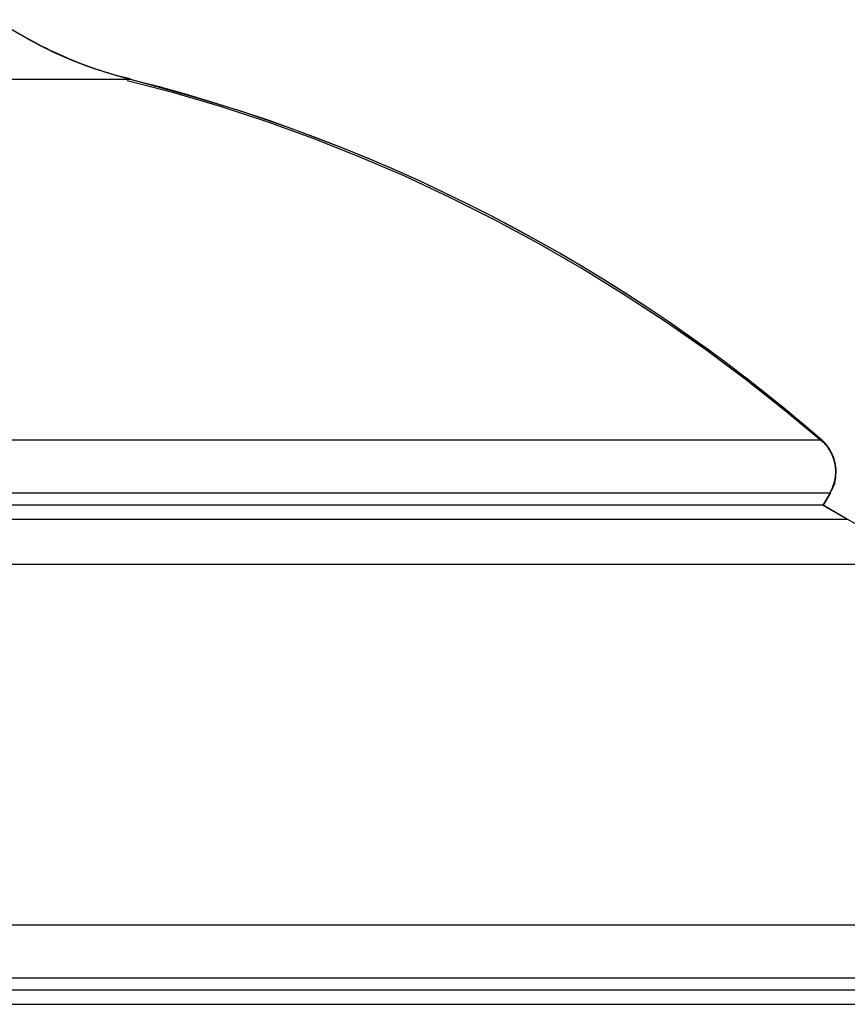
# Model space of a CAD drawing. Extents: x -41.7 to 41.7, y -25 to 25.
# Drawn here: x -0.4 to 0.8, y 19.2 to 20.6 of the extents above; entities that cross this region are included whole.
import ezdxf

# ---------------------------------------------------------------- set-up
doc = ezdxf.new("R2010")
doc.units = 0
doc.layers.get('0').update_dxf_attribs({"linetype": 'CONTINUOUS'})

msp = doc.modelspace()

# ---------------------------------------------------------------- linework, layer by layer
at = {"color": 0}
for points in [[(-0.3935, 20.5914), (-0.3586, 20.5709)], [(-0.2019, 20.5066), (-0.207, 20.5079), (-0.2122, 20.5093), (-0.2173, 20.5107), (-0.2225, 20.5122), (-0.2277, 20.5137), (-0.2329, 20.5153), (-0.2381, 20.5169), (-0.2433, 20.5187), (-0.2486, 20.5204), (-0.2538, 20.5222), (-0.259, 20.524), (-0.2643, 20.5259), (-0.2695, 20.528), (-0.2748, 20.5299), (-0.28, 20.5321), (-0.2853, 20.5342), (-0.2906, 20.5364), (-0.2959, 20.5387), (-0.3012, 20.5411), (-0.3064, 20.5434), (-0.3117, 20.5459), (-0.317, 20.5484), (-0.3225, 20.5511), (-0.3276, 20.5537), (-0.3322, 20.556), (-0.3381, 20.5591), (-0.3472, 20.5642), (-0.3591, 20.5709)], [(-0.3586, 20.5709), (-0.3534, 20.5679), (-0.3481, 20.5649), (-0.3429, 20.562), (-0.3376, 20.5591), (-0.3323, 20.5564), (-0.327, 20.5537), (-0.3217, 20.551), (-0.3165, 20.5484), (-0.3112, 20.5459), (-0.3059, 20.5434), (-0.3006, 20.5411), (-0.2954, 20.5387), (-0.2901, 20.5364), (-0.2848, 20.5342), (-0.2796, 20.5321), (-0.2743, 20.5299), (-0.269, 20.528), (-0.2638, 20.526), (-0.2585, 20.524), (-0.2533, 20.5222), (-0.2481, 20.5204), (-0.2428, 20.5187), (-0.2374, 20.5169), (-0.2324, 20.5153), (-0.2278, 20.5139), (-0.222, 20.5122), (-0.2131, 20.5097), (-0.2014, 20.5066)], [(-0.3581, 20.5707), (-0.3581, 20.5707), (-0.349, 20.5653), (-0.3399, 20.5602), (-0.3306, 20.5552), (-0.3212, 20.5504), (-0.3114, 20.5456), (-0.3018, 20.5412), (-0.2919, 20.5369), (-0.2821, 20.5328), (-0.2719, 20.5288), (-0.2618, 20.525), (-0.2516, 20.5214), (-0.2415, 20.5182), (-0.2313, 20.515), (-0.2211, 20.5122), (-0.2109, 20.5096), (-0.201, 20.5074)], [(-0.3581, 20.5707), (-0.3581, 20.5707), (-0.349, 20.5653), (-0.3399, 20.5602), (-0.3306, 20.5552), (-0.3212, 20.5504), (-0.3114, 20.5456), (-0.3018, 20.5412), (-0.2919, 20.5369), (-0.2821, 20.5328), (-0.2719, 20.5288), (-0.2618, 20.525), (-0.2516, 20.5214), (-0.2415, 20.5182), (-0.2313, 20.515), (-0.2211, 20.5122), (-0.2109, 20.5096), (-0.201, 20.5074)], [(-15.0591, 20.5066), (-0.2019, 20.5066)], [(0.7892, 19.9879), (0.7892, 19.9879), (0.7355, 20.0328), (0.6802, 20.0765), (0.6233, 20.1186), (0.5651, 20.1594), (0.5054, 20.1984), (0.4447, 20.2359), (0.3828, 20.2716), (0.32, 20.3056), (0.2561, 20.3375), (0.1916, 20.3677), (0.1264, 20.3957), (0.0608, 20.4219), (-0.0053, 20.4457), (-0.0717, 20.4674), (-0.1384, 20.4868), (-0.2053, 20.5039)], [(0.7892, 19.9879), (0.7892, 19.9879), (0.7355, 20.0328), (0.6802, 20.0765), (0.6233, 20.1186), (0.5651, 20.1594), (0.5054, 20.1984), (0.4447, 20.2359), (0.3828, 20.2716), (0.32, 20.3056), (0.2561, 20.3375), (0.1916, 20.3677), (0.1264, 20.3957), (0.0608, 20.4219), (-0.0053, 20.4457), (-0.0717, 20.4674), (-0.1384, 20.4868), (-0.2053, 20.5039)], [(0.7871, 19.9912), (0.7615, 20.0131), (0.7354, 20.0349), (0.7087, 20.0564), (0.6815, 20.0777), (0.6538, 20.0988), (0.6256, 20.1196), (0.5969, 20.1402), (0.5676, 20.1605), (0.5378, 20.1806), (0.5075, 20.2003), (0.4767, 20.2197), (0.4454, 20.2387), (0.4135, 20.2574), (0.3811, 20.2757), (0.3482, 20.2937), (0.3149, 20.3113), (0.281, 20.3284), (0.2467, 20.3452), (0.2117, 20.3615), (0.1765, 20.3772), (0.1409, 20.3925), (0.1043, 20.4075), (0.0663, 20.4221), (0.0303, 20.4356), (-0.0024, 20.4476), (-0.0454, 20.4616), (-0.1128, 20.4816), (-0.2019, 20.5066)], [(-0.2014, 20.5066), (-0.1616, 20.4963), (-0.1224, 20.4853), (-0.0834, 20.4738), (-0.0449, 20.4616), (-0.0068, 20.4489), (0.0309, 20.4356), (0.068, 20.4218), (0.1048, 20.4075), (0.1411, 20.3926), (0.1769, 20.3772), (0.2123, 20.3615), (0.2471, 20.3452), (0.2815, 20.3284), (0.3154, 20.3113), (0.3488, 20.2937), (0.3817, 20.2757), (0.414, 20.2574), (0.4459, 20.2387), (0.4773, 20.2196), (0.508, 20.2003), (0.5381, 20.1807), (0.5681, 20.1605), (0.5982, 20.1395), (0.6262, 20.1197), (0.6512, 20.1015), (0.6821, 20.0777), (0.7281, 20.0404), (0.7877, 19.9912)], [(-16.0482, 19.9912), (0.7871, 19.9912)], [(0.7918, 19.9864), (0.7918, 19.9864), (0.7915, 19.9864), (0.7912, 19.9867), (0.7909, 19.987), (0.7907, 19.9873), (0.7902, 19.9876), (0.7899, 19.9879), (0.7896, 19.9882), (0.7893, 19.9887), (0.7888, 19.989), (0.7885, 19.9893), (0.7882, 19.9896), (0.7879, 19.9901), (0.7876, 19.9903), (0.7874, 19.9906), (0.7871, 19.9909), (0.7871, 19.9912)], [(0.7918, 19.9864), (0.7918, 19.9864), (0.7915, 19.9864), (0.7912, 19.9867), (0.7909, 19.987), (0.7907, 19.9873), (0.7902, 19.9876), (0.7899, 19.9879), (0.7896, 19.9882), (0.7893, 19.9887), (0.7888, 19.989), (0.7885, 19.9893), (0.7882, 19.9896), (0.7879, 19.9901), (0.7876, 19.9903), (0.7874, 19.9906), (0.7871, 19.9909), (0.7871, 19.9912)], [(0.7996, 19.9156), (0.7996, 19.9156), (0.8003, 19.9171), (0.8012, 19.9189), (0.802, 19.9207), (0.8029, 19.9225), (0.8035, 19.9243), (0.8042, 19.9261), (0.8048, 19.9279), (0.8055, 19.93), (0.8058, 19.9318), (0.8064, 19.9339), (0.8067, 19.9357), (0.8072, 19.9378), (0.8073, 19.9396), (0.8076, 19.9417), (0.8076, 19.9437), (0.8078, 19.9458), (0.8078, 19.9458), (0.8076, 19.9488), (0.8073, 19.9521), (0.8068, 19.9552), (0.8063, 19.9585), (0.8054, 19.9615), (0.8045, 19.9646), (0.8034, 19.9676), (0.8022, 19.9707), (0.8007, 19.9734), (0.7992, 19.9762), (0.7974, 19.9789), (0.7957, 19.9816), (0.7936, 19.984), (0.7916, 19.9865), (0.7893, 19.9887), (0.7871, 19.9911)], [(0.7996, 19.9156), (0.7996, 19.9156), (0.8003, 19.9171), (0.8012, 19.9189), (0.802, 19.9207), (0.8029, 19.9225), (0.8035, 19.9243), (0.8042, 19.9261), (0.8048, 19.9279), (0.8055, 19.93), (0.8058, 19.9318), (0.8064, 19.9339), (0.8067, 19.9357), (0.8072, 19.9378), (0.8073, 19.9396), (0.8076, 19.9417), (0.8076, 19.9437), (0.8078, 19.9458), (0.8078, 19.9458), (0.8076, 19.9488), (0.8073, 19.9521), (0.8068, 19.9552), (0.8063, 19.9585), (0.8054, 19.9615), (0.8045, 19.9646), (0.8034, 19.9676), (0.8022, 19.9707), (0.8007, 19.9734), (0.7992, 19.9762), (0.7974, 19.9789), (0.7957, 19.9816), (0.7936, 19.984), (0.7916, 19.9865), (0.7893, 19.9887), (0.7871, 19.9911)], [(0.7877, 19.9912), (0.7898, 19.9892)], [(0.7919, 19.9871), (0.7919, 19.9871), (0.7916, 19.9871), (0.7916, 19.9872), (0.7914, 19.9872), (0.7914, 19.9875), (0.7911, 19.9875), (0.7911, 19.9878), (0.7908, 19.9878), (0.7908, 19.9881), (0.7905, 19.9881), (0.7905, 19.9883), (0.7902, 19.9883), (0.7902, 19.9886), (0.7899, 19.9886), (0.7899, 19.9889), (0.7898, 19.9889), (0.7898, 19.9892)], [(0.7919, 19.9871), (0.7919, 19.9871), (0.7916, 19.9871), (0.7916, 19.9872), (0.7914, 19.9872), (0.7914, 19.9875), (0.7911, 19.9875), (0.7911, 19.9878), (0.7908, 19.9878), (0.7908, 19.9881), (0.7905, 19.9881), (0.7905, 19.9883), (0.7902, 19.9883), (0.7902, 19.9886), (0.7899, 19.9886), (0.7899, 19.9889), (0.7898, 19.9889), (0.7898, 19.9892)], [(0.7952, 19.9826), (0.7952, 19.9826), (0.7949, 19.9826), (0.7946, 19.9829), (0.7943, 19.9831), (0.7943, 19.9834), (0.794, 19.9835), (0.7938, 19.9838), (0.7935, 19.9841), (0.7935, 19.9844), (0.7932, 19.9844), (0.7929, 19.9847), (0.7926, 19.985), (0.7926, 19.9853), (0.7923, 19.9855), (0.7921, 19.9858), (0.7918, 19.9861), (0.7918, 19.9864)], [(0.7952, 19.9826), (0.7952, 19.9826), (0.7949, 19.9826), (0.7946, 19.9829), (0.7943, 19.9831), (0.7943, 19.9834), (0.794, 19.9835), (0.7938, 19.9838), (0.7935, 19.9841), (0.7935, 19.9844), (0.7932, 19.9844), (0.7929, 19.9847), (0.7926, 19.985), (0.7926, 19.9853), (0.7923, 19.9855), (0.7921, 19.9858), (0.7918, 19.9861), (0.7918, 19.9864)], [(0.7938, 19.985), (0.7938, 19.985), (0.7935, 19.985), (0.7935, 19.9852), (0.7932, 19.9852), (0.7932, 19.9855), (0.7929, 19.9855), (0.7929, 19.9858), (0.7927, 19.9858), (0.7927, 19.9861), (0.7924, 19.9861), (0.7924, 19.9863), (0.7922, 19.9863), (0.7922, 19.9866), (0.7919, 19.9866), (0.7919, 19.9869), (0.7919, 19.9869), (0.7919, 19.9872)], [(0.7938, 19.985), (0.7938, 19.985), (0.7935, 19.985), (0.7935, 19.9852), (0.7932, 19.9852), (0.7932, 19.9855), (0.7929, 19.9855), (0.7929, 19.9858), (0.7927, 19.9858), (0.7927, 19.9861), (0.7924, 19.9861), (0.7924, 19.9863), (0.7922, 19.9863), (0.7922, 19.9866), (0.7919, 19.9866), (0.7919, 19.9869), (0.7919, 19.9869), (0.7919, 19.9872)], [(0.7957, 19.9826), (0.7957, 19.9826), (0.7954, 19.9826), (0.7954, 19.9828), (0.7951, 19.9828), (0.7951, 19.9831), (0.7948, 19.9831), (0.7948, 19.9834), (0.7946, 19.9834), (0.7946, 19.9837), (0.7943, 19.9837), (0.7943, 19.984), (0.7941, 19.984), (0.7941, 19.9843), (0.7938, 19.9843), (0.7938, 19.9846), (0.7938, 19.9847), (0.7938, 19.985)], [(0.7957, 19.9826), (0.7957, 19.9826), (0.7954, 19.9826), (0.7954, 19.9828), (0.7951, 19.9828), (0.7951, 19.9831), (0.7948, 19.9831), (0.7948, 19.9834), (0.7946, 19.9834), (0.7946, 19.9837), (0.7943, 19.9837), (0.7943, 19.984), (0.7941, 19.984), (0.7941, 19.9843), (0.7938, 19.9843), (0.7938, 19.9846), (0.7938, 19.9847), (0.7938, 19.985)], [(0.7972, 19.9799), (0.7972, 19.9799), (0.7969, 19.9799), (0.7969, 19.9802), (0.7967, 19.9802), (0.7967, 19.9805), (0.7964, 19.9805), (0.7964, 19.9808), (0.7962, 19.981), (0.7962, 19.9813), (0.7959, 19.9813), (0.7959, 19.9816), (0.7956, 19.9816), (0.7956, 19.9819), (0.7953, 19.9819), (0.7953, 19.9822), (0.7952, 19.9823), (0.7952, 19.9826)], [(0.7972, 19.9799), (0.7972, 19.9799), (0.7969, 19.9799), (0.7969, 19.9802), (0.7967, 19.9802), (0.7967, 19.9805), (0.7964, 19.9805), (0.7964, 19.9808), (0.7962, 19.981), (0.7962, 19.9813), (0.7959, 19.9813), (0.7959, 19.9816), (0.7956, 19.9816), (0.7956, 19.9819), (0.7953, 19.9819), (0.7953, 19.9822), (0.7952, 19.9823), (0.7952, 19.9826)], [(0.7975, 19.9803), (0.7975, 19.9803), (0.7972, 19.9803), (0.7972, 19.9805), (0.797, 19.9805), (0.797, 19.9808), (0.7967, 19.9808), (0.7967, 19.9811), (0.7965, 19.9811), (0.7965, 19.9814), (0.7962, 19.9814), (0.7962, 19.9817), (0.796, 19.9817), (0.796, 19.982), (0.7957, 19.982), (0.7957, 19.9823), (0.7957, 19.9824), (0.7957, 19.9827)], [(0.7975, 19.9803), (0.7975, 19.9803), (0.7972, 19.9803), (0.7972, 19.9805), (0.797, 19.9805), (0.797, 19.9808), (0.7967, 19.9808), (0.7967, 19.9811), (0.7965, 19.9811), (0.7965, 19.9814), (0.7962, 19.9814), (0.7962, 19.9817), (0.796, 19.9817), (0.796, 19.982), (0.7957, 19.982), (0.7957, 19.9823), (0.7957, 19.9824), (0.7957, 19.9827)], [(0.7986, 19.9777), (0.7973, 19.98)], [(0.7991, 19.9777), (0.7991, 19.9777), (0.7988, 19.9777), (0.7988, 19.9779), (0.7985, 19.9779), (0.7985, 19.9782), (0.7982, 19.9782), (0.7982, 19.9785), (0.7982, 19.9786), (0.7982, 19.9789), (0.7979, 19.9789), (0.7979, 19.9792), (0.7978, 19.9792), (0.7978, 19.9795), (0.7975, 19.9795), (0.7975, 19.9798), (0.7975, 19.98), (0.7975, 19.9803)], [(0.7991, 19.9777), (0.7991, 19.9777), (0.7988, 19.9777), (0.7988, 19.9779), (0.7985, 19.9779), (0.7985, 19.9782), (0.7982, 19.9782), (0.7982, 19.9785), (0.7982, 19.9786), (0.7982, 19.9789), (0.7979, 19.9789), (0.7979, 19.9792), (0.7978, 19.9792), (0.7978, 19.9795), (0.7975, 19.9795), (0.7975, 19.9798), (0.7975, 19.98), (0.7975, 19.9803)], [(0.8001, 19.9751), (0.8001, 19.9751), (0.7998, 19.9751), (0.7998, 19.9753), (0.7996, 19.9753), (0.7996, 19.9756), (0.7993, 19.9756), (0.7993, 19.9759), (0.7993, 19.9761), (0.7993, 19.9764), (0.799, 19.9764), (0.799, 19.9767), (0.7988, 19.9769), (0.7988, 19.9772), (0.7986, 19.9772), (0.7986, 19.9775), (0.7986, 19.9776), (0.7986, 19.9779)], [(0.8001, 19.9751), (0.8001, 19.9751), (0.7998, 19.9751), (0.7998, 19.9753), (0.7996, 19.9753), (0.7996, 19.9756), (0.7993, 19.9756), (0.7993, 19.9759), (0.7993, 19.9761), (0.7993, 19.9764), (0.799, 19.9764), (0.799, 19.9767), (0.7988, 19.9769), (0.7988, 19.9772), (0.7986, 19.9772), (0.7986, 19.9775), (0.7986, 19.9776), (0.7986, 19.9779)], [(0.8005, 19.9752), (0.8005, 19.9752), (0.8002, 19.9752), (0.8002, 19.9754), (0.8001, 19.9754), (0.8001, 19.9757), (0.7998, 19.9757), (0.7998, 19.976), (0.7998, 19.9761), (0.7998, 19.9764), (0.7995, 19.9764), (0.7995, 19.9767), (0.7994, 19.9767), (0.7994, 19.977), (0.7991, 19.977), (0.7991, 19.9773), (0.7991, 19.9775), (0.7991, 19.9778)], [(0.8005, 19.9752), (0.8005, 19.9752), (0.8002, 19.9752), (0.8002, 19.9754), (0.8001, 19.9754), (0.8001, 19.9757), (0.7998, 19.9757), (0.7998, 19.976), (0.7998, 19.9761), (0.7998, 19.9764), (0.7995, 19.9764), (0.7995, 19.9767), (0.7994, 19.9767), (0.7994, 19.977), (0.7991, 19.977), (0.7991, 19.9773), (0.7991, 19.9775), (0.7991, 19.9778)], [(0.8016, 19.9725), (0.8016, 19.9725), (0.8013, 19.9725), (0.8013, 19.9728), (0.8011, 19.9728), (0.8011, 19.9731), (0.8008, 19.9731), (0.8008, 19.9734), (0.8008, 19.9734), (0.8008, 19.9737), (0.8005, 19.9737), (0.8005, 19.974), (0.8003, 19.974), (0.8003, 19.9743), (0.8, 19.9743), (0.8, 19.9746), (0.8, 19.9748), (0.8, 19.9751)], [(0.8016, 19.9725), (0.8016, 19.9725), (0.8013, 19.9725), (0.8013, 19.9728), (0.8011, 19.9728), (0.8011, 19.9731), (0.8008, 19.9731), (0.8008, 19.9734), (0.8008, 19.9734), (0.8008, 19.9737), (0.8005, 19.9737), (0.8005, 19.974), (0.8003, 19.974), (0.8003, 19.9743), (0.8, 19.9743), (0.8, 19.9746), (0.8, 19.9748), (0.8, 19.9751)], [(0.802, 19.9726), (0.802, 19.9726), (0.8017, 19.9726), (0.8017, 19.9728), (0.8015, 19.9728), (0.8015, 19.9731), (0.8012, 19.9731), (0.8012, 19.9734), (0.8012, 19.9735), (0.8012, 19.9738), (0.8009, 19.9738), (0.8009, 19.9741), (0.8007, 19.9741), (0.8007, 19.9744), (0.8005, 19.9744), (0.8005, 19.9747), (0.8005, 19.9749), (0.8005, 19.9752)], [(0.802, 19.9726), (0.802, 19.9726), (0.8017, 19.9726), (0.8017, 19.9728), (0.8015, 19.9728), (0.8015, 19.9731), (0.8012, 19.9731), (0.8012, 19.9734), (0.8012, 19.9735), (0.8012, 19.9738), (0.8009, 19.9738), (0.8009, 19.9741), (0.8007, 19.9741), (0.8007, 19.9744), (0.8005, 19.9744), (0.8005, 19.9747), (0.8005, 19.9749), (0.8005, 19.9752)], [(0.803, 19.9698), (0.803, 19.9698), (0.8027, 19.9698), (0.8027, 19.97), (0.8025, 19.97), (0.8025, 19.9703), (0.8022, 19.9703), (0.8022, 19.9706), (0.8022, 19.9707), (0.8022, 19.971), (0.8019, 19.971), (0.8019, 19.9713), (0.8018, 19.9713), (0.8018, 19.9716), (0.8016, 19.9716), (0.8016, 19.9719), (0.8016, 19.9721), (0.8016, 19.9724)], [(0.803, 19.9698), (0.803, 19.9698), (0.8027, 19.9698), (0.8027, 19.97), (0.8025, 19.97), (0.8025, 19.9703), (0.8022, 19.9703), (0.8022, 19.9706), (0.8022, 19.9707), (0.8022, 19.971), (0.8019, 19.971), (0.8019, 19.9713), (0.8018, 19.9713), (0.8018, 19.9716), (0.8016, 19.9716), (0.8016, 19.9719), (0.8016, 19.9721), (0.8016, 19.9724)], [(0.8033, 19.9697), (0.8033, 19.9697), (0.803, 19.9697), (0.803, 19.9699), (0.8029, 19.9699), (0.8029, 19.9702), (0.8026, 19.9702), (0.8026, 19.9705), (0.8026, 19.9707), (0.8026, 19.971), (0.8023, 19.971), (0.8023, 19.9713), (0.8021, 19.9715), (0.8021, 19.9718), (0.8019, 19.9718), (0.8019, 19.9721), (0.8019, 19.9723), (0.8019, 19.9726)], [(0.8033, 19.9697), (0.8033, 19.9697), (0.803, 19.9697), (0.803, 19.9699), (0.8029, 19.9699), (0.8029, 19.9702), (0.8026, 19.9702), (0.8026, 19.9705), (0.8026, 19.9707), (0.8026, 19.971), (0.8023, 19.971), (0.8023, 19.9713), (0.8021, 19.9715), (0.8021, 19.9718), (0.8019, 19.9718), (0.8019, 19.9721), (0.8019, 19.9723), (0.8019, 19.9726)], [(0.8041, 19.967), (0.8041, 19.967), (0.8038, 19.967), (0.8038, 19.9672), (0.8037, 19.9672), (0.8037, 19.9675), (0.8034, 19.9675), (0.8034, 19.9678), (0.8034, 19.968), (0.8034, 19.9683), (0.8031, 19.9683), (0.8031, 19.9686), (0.803, 19.9688), (0.803, 19.9691), (0.8028, 19.9691), (0.8028, 19.9694), (0.8028, 19.9694), (0.8028, 19.9697)], [(0.8041, 19.967), (0.8041, 19.967), (0.8038, 19.967), (0.8038, 19.9672), (0.8037, 19.9672), (0.8037, 19.9675), (0.8034, 19.9675), (0.8034, 19.9678), (0.8034, 19.968), (0.8034, 19.9683), (0.8031, 19.9683), (0.8031, 19.9686), (0.803, 19.9688), (0.803, 19.9691), (0.8028, 19.9691), (0.8028, 19.9694), (0.8028, 19.9694), (0.8028, 19.9697)], [(0.8043, 19.9671), (0.8043, 19.9671), (0.804, 19.9671), (0.804, 19.9673), (0.8039, 19.9673), (0.8039, 19.9676), (0.8036, 19.9676), (0.8036, 19.9679), (0.8036, 19.9681), (0.8036, 19.9684), (0.8033, 19.9684), (0.8033, 19.9687), (0.8033, 19.9688), (0.8033, 19.9691), (0.8031, 19.9691), (0.8031, 19.9694), (0.8031, 19.9696), (0.8031, 19.9699)], [(0.8043, 19.9671), (0.8043, 19.9671), (0.804, 19.9671), (0.804, 19.9673), (0.8039, 19.9673), (0.8039, 19.9676), (0.8036, 19.9676), (0.8036, 19.9679), (0.8036, 19.9681), (0.8036, 19.9684), (0.8033, 19.9684), (0.8033, 19.9687), (0.8033, 19.9688), (0.8033, 19.9691), (0.8031, 19.9691), (0.8031, 19.9694), (0.8031, 19.9696), (0.8031, 19.9699)], [(0.805, 19.9642), (0.805, 19.9642), (0.8047, 19.9642), (0.8047, 19.9644), (0.8047, 19.9644), (0.8047, 19.9647), (0.8044, 19.9647), (0.8044, 19.965), (0.8044, 19.9652), (0.8044, 19.9655), (0.8041, 19.9655), (0.8041, 19.9658), (0.8041, 19.966), (0.8041, 19.9663), (0.804, 19.9663), (0.804, 19.9666), (0.804, 19.9668), (0.804, 19.9671)], [(0.805, 19.9642), (0.805, 19.9642), (0.8047, 19.9642), (0.8047, 19.9644), (0.8047, 19.9644), (0.8047, 19.9647), (0.8044, 19.9647), (0.8044, 19.965), (0.8044, 19.9652), (0.8044, 19.9655), (0.8041, 19.9655), (0.8041, 19.9658), (0.8041, 19.966), (0.8041, 19.9663), (0.804, 19.9663), (0.804, 19.9666), (0.804, 19.9668), (0.804, 19.9671)], [(0.8055, 19.9642), (0.8055, 19.9642), (0.8052, 19.9642), (0.8052, 19.9644), (0.8052, 19.9644), (0.8052, 19.9647), (0.805, 19.9647), (0.805, 19.965), (0.805, 19.9652), (0.805, 19.9655), (0.8047, 19.9655), (0.8047, 19.9658), (0.8047, 19.966), (0.8047, 19.9663), (0.8046, 19.9663), (0.8046, 19.9666), (0.8046, 19.9668), (0.8046, 19.9671)], [(0.8055, 19.9642), (0.8055, 19.9642), (0.8052, 19.9642), (0.8052, 19.9644), (0.8052, 19.9644), (0.8052, 19.9647), (0.805, 19.9647), (0.805, 19.965), (0.805, 19.9652), (0.805, 19.9655), (0.8047, 19.9655), (0.8047, 19.9658), (0.8047, 19.966), (0.8047, 19.9663), (0.8046, 19.9663), (0.8046, 19.9666), (0.8046, 19.9668), (0.8046, 19.9671)], [(0.8057, 19.9615), (0.8057, 19.9615), (0.8054, 19.9615), (0.8054, 19.9617), (0.8054, 19.9617), (0.8054, 19.962), (0.8052, 19.962), (0.8052, 19.9623), (0.8052, 19.9625), (0.8052, 19.9628), (0.8049, 19.9628), (0.8049, 19.9631), (0.8049, 19.9631), (0.8049, 19.9634), (0.8049, 19.9634), (0.8049, 19.9637), (0.8049, 19.9639), (0.8049, 19.9642)], [(0.8057, 19.9615), (0.8057, 19.9615), (0.8054, 19.9615), (0.8054, 19.9617), (0.8054, 19.9617), (0.8054, 19.962), (0.8052, 19.962), (0.8052, 19.9623), (0.8052, 19.9625), (0.8052, 19.9628), (0.8049, 19.9628), (0.8049, 19.9631), (0.8049, 19.9631), (0.8049, 19.9634), (0.8049, 19.9634), (0.8049, 19.9637), (0.8049, 19.9639), (0.8049, 19.9642)], [(0.8062, 19.9615), (0.8062, 19.9615), (0.8059, 19.9615), (0.8059, 19.9617), (0.8059, 19.9617), (0.8059, 19.962), (0.8058, 19.962), (0.8058, 19.9623), (0.8058, 19.9625), (0.8058, 19.9628), (0.8055, 19.9628), (0.8055, 19.9631), (0.8055, 19.9632), (0.8055, 19.9635), (0.8055, 19.9635), (0.8055, 19.9638), (0.8055, 19.964), (0.8055, 19.9643)], [(0.8062, 19.9615), (0.8062, 19.9615), (0.8059, 19.9615), (0.8059, 19.9617), (0.8059, 19.9617), (0.8059, 19.962), (0.8058, 19.962), (0.8058, 19.9623), (0.8058, 19.9625), (0.8058, 19.9628), (0.8055, 19.9628), (0.8055, 19.9631), (0.8055, 19.9632), (0.8055, 19.9635), (0.8055, 19.9635), (0.8055, 19.9638), (0.8055, 19.964), (0.8055, 19.9643)], [(0.8064, 19.9585), (0.8064, 19.9585), (0.8062, 19.9585), (0.8062, 19.9587), (0.8062, 19.9587), (0.8062, 19.959), (0.806, 19.959), (0.806, 19.9593), (0.806, 19.9595), (0.806, 19.9598), (0.8057, 19.9598), (0.8057, 19.9601), (0.8057, 19.9602), (0.8057, 19.9605), (0.8057, 19.9605), (0.8057, 19.9608), (0.8057, 19.961), (0.8057, 19.9613)], [(0.8064, 19.9585), (0.8064, 19.9585), (0.8062, 19.9585), (0.8062, 19.9587), (0.8062, 19.9587), (0.8062, 19.959), (0.806, 19.959), (0.806, 19.9593), (0.806, 19.9595), (0.806, 19.9598), (0.8057, 19.9598), (0.8057, 19.9601), (0.8057, 19.9602), (0.8057, 19.9605), (0.8057, 19.9605), (0.8057, 19.9608), (0.8057, 19.961), (0.8057, 19.9613)], [(0.8069, 19.9586), (0.8069, 19.9586), (0.8067, 19.9586), (0.8067, 19.9588), (0.8067, 19.9588), (0.8067, 19.9591), (0.8065, 19.9591), (0.8065, 19.9594), (0.8065, 19.9596), (0.8065, 19.9599), (0.8062, 19.9599), (0.8062, 19.9602), (0.8062, 19.9604), (0.8062, 19.9607), (0.8061, 19.9607), (0.8061, 19.961), (0.8061, 19.9612), (0.8061, 19.9615)], [(0.8069, 19.9586), (0.8069, 19.9586), (0.8067, 19.9586), (0.8067, 19.9588), (0.8067, 19.9588), (0.8067, 19.9591), (0.8065, 19.9591), (0.8065, 19.9594), (0.8065, 19.9596), (0.8065, 19.9599), (0.8062, 19.9599), (0.8062, 19.9602), (0.8062, 19.9604), (0.8062, 19.9607), (0.8061, 19.9607), (0.8061, 19.961), (0.8061, 19.9612), (0.8061, 19.9615)], [(0.8071, 19.9557), (0.8071, 19.9557), (0.8069, 19.9557), (0.8069, 19.9559), (0.8069, 19.9559), (0.8069, 19.9562), (0.8067, 19.9562), (0.8067, 19.9565), (0.8067, 19.9567), (0.8067, 19.957), (0.8064, 19.957), (0.8064, 19.9573), (0.8064, 19.9574), (0.8064, 19.9577), (0.8064, 19.9577), (0.8064, 19.958), (0.8064, 19.9582), (0.8064, 19.9585)], [(0.8071, 19.9557), (0.8071, 19.9557), (0.8069, 19.9557), (0.8069, 19.9559), (0.8069, 19.9559), (0.8069, 19.9562), (0.8067, 19.9562), (0.8067, 19.9565), (0.8067, 19.9567), (0.8067, 19.957), (0.8064, 19.957), (0.8064, 19.9573), (0.8064, 19.9574), (0.8064, 19.9577), (0.8064, 19.9577), (0.8064, 19.958), (0.8064, 19.9582), (0.8064, 19.9585)], [(0.8074, 19.9557), (0.8074, 19.9557), (0.8072, 19.9557), (0.8072, 19.9559), (0.8072, 19.9559), (0.8072, 19.9562), (0.8071, 19.9562), (0.8071, 19.9565), (0.8071, 19.9568), (0.8071, 19.9571), (0.8069, 19.9571), (0.8069, 19.9574), (0.8069, 19.9576), (0.8069, 19.9579), (0.8069, 19.9579), (0.8069, 19.9582), (0.8069, 19.9584), (0.8069, 19.9587)], [(0.8074, 19.9557), (0.8074, 19.9557), (0.8072, 19.9557), (0.8072, 19.9559), (0.8072, 19.9559), (0.8072, 19.9562), (0.8071, 19.9562), (0.8071, 19.9565), (0.8071, 19.9568), (0.8071, 19.9571), (0.8069, 19.9571), (0.8069, 19.9574), (0.8069, 19.9576), (0.8069, 19.9579), (0.8069, 19.9579), (0.8069, 19.9582), (0.8069, 19.9584), (0.8069, 19.9587)], [(0.8073, 19.9529), (0.8073, 19.9529), (0.8071, 19.9529), (0.8071, 19.9531), (0.8071, 19.9531), (0.8071, 19.9534), (0.8071, 19.9534), (0.8071, 19.9537), (0.8071, 19.9539), (0.8071, 19.9542), (0.8071, 19.9542), (0.8071, 19.9545), (0.8071, 19.9546), (0.8071, 19.9549), (0.8071, 19.9549), (0.8071, 19.9552), (0.8071, 19.9554), (0.8071, 19.9557)], [(0.8073, 19.9529), (0.8073, 19.9529), (0.8071, 19.9529), (0.8071, 19.9531), (0.8071, 19.9531), (0.8071, 19.9534), (0.8071, 19.9534), (0.8071, 19.9537), (0.8071, 19.9539), (0.8071, 19.9542), (0.8071, 19.9542), (0.8071, 19.9545), (0.8071, 19.9546), (0.8071, 19.9549), (0.8071, 19.9549), (0.8071, 19.9552), (0.8071, 19.9554), (0.8071, 19.9557)], [(0.8078, 19.9529), (0.8078, 19.9529), (0.8076, 19.9529), (0.8076, 19.9531), (0.8076, 19.9531), (0.8076, 19.9534), (0.8075, 19.9534), (0.8075, 19.9537), (0.8075, 19.9539), (0.8075, 19.9542), (0.8073, 19.9542), (0.8073, 19.9545), (0.8073, 19.9545), (0.8073, 19.9548), (0.8073, 19.9548), (0.8073, 19.9551), (0.8073, 19.9553), (0.8073, 19.9556)], [(0.8078, 19.9529), (0.8078, 19.9529), (0.8076, 19.9529), (0.8076, 19.9531), (0.8076, 19.9531), (0.8076, 19.9534), (0.8075, 19.9534), (0.8075, 19.9537), (0.8075, 19.9539), (0.8075, 19.9542), (0.8073, 19.9542), (0.8073, 19.9545), (0.8073, 19.9545), (0.8073, 19.9548), (0.8073, 19.9548), (0.8073, 19.9551), (0.8073, 19.9553), (0.8073, 19.9556)], [(0.8076, 19.95), (0.8076, 19.95), (0.8074, 19.95), (0.8074, 19.9502), (0.8074, 19.9502), (0.8074, 19.9505), (0.8074, 19.9505), (0.8074, 19.9508), (0.8074, 19.951), (0.8074, 19.9513), (0.8073, 19.9513), (0.8073, 19.9516), (0.8073, 19.9518), (0.8073, 19.9521), (0.8073, 19.9521), (0.8073, 19.9524), (0.8073, 19.9526), (0.8073, 19.9529)], [(0.8076, 19.95), (0.8076, 19.95), (0.8074, 19.95), (0.8074, 19.9502), (0.8074, 19.9502), (0.8074, 19.9505), (0.8074, 19.9505), (0.8074, 19.9508), (0.8074, 19.951), (0.8074, 19.9513), (0.8073, 19.9513), (0.8073, 19.9516), (0.8073, 19.9518), (0.8073, 19.9521), (0.8073, 19.9521), (0.8073, 19.9524), (0.8073, 19.9526), (0.8073, 19.9529)], [(0.8078, 19.947), (0.8078, 19.947), (0.8076, 19.947), (0.8076, 19.9472), (0.8076, 19.9472), (0.8076, 19.9475), (0.8076, 19.9475), (0.8076, 19.9478), (0.8076, 19.9481), (0.8076, 19.9484), (0.8076, 19.9484), (0.8076, 19.9487), (0.8076, 19.9489), (0.8076, 19.9492), (0.8076, 19.9492), (0.8076, 19.9495), (0.8076, 19.9496), (0.8076, 19.9499)], [(0.8078, 19.947), (0.8078, 19.947), (0.8076, 19.947), (0.8076, 19.9472), (0.8076, 19.9472), (0.8076, 19.9475), (0.8076, 19.9475), (0.8076, 19.9478), (0.8076, 19.9481), (0.8076, 19.9484), (0.8076, 19.9484), (0.8076, 19.9487), (0.8076, 19.9489), (0.8076, 19.9492), (0.8076, 19.9492), (0.8076, 19.9495), (0.8076, 19.9496), (0.8076, 19.9499)], [(0.8078, 19.9443), (0.8078, 19.9443), (0.8078, 19.9443), (0.8078, 19.9443), (0.8078, 19.9443), (0.8078, 19.9445), (0.8078, 19.9445), (0.8078, 19.9447), (0.8078, 19.9447), (0.8078, 19.945), (0.8078, 19.945), (0.8078, 19.945), (0.8078, 19.945), (0.8078, 19.9453), (0.8078, 19.9453), (0.8078, 19.9455), (0.8078, 19.9455), (0.8078, 19.9458), (0.8078, 19.9458), (0.8078, 19.9458), (0.8078, 19.9458), (0.8078, 19.9458), (0.8078, 19.946), (0.8078, 19.946), (0.8078, 19.9461), (0.8078, 19.9461), (0.8078, 19.9464), (0.8078, 19.9464), (0.8078, 19.9464), (0.8078, 19.9464), (0.8078, 19.9467), (0.8078, 19.9467), (0.8078, 19.9469), (0.8078, 19.9469), (0.8078, 19.9472)], [(0.8078, 19.9443), (0.8078, 19.9443), (0.8078, 19.9443), (0.8078, 19.9443), (0.8078, 19.9443), (0.8078, 19.9445), (0.8078, 19.9445), (0.8078, 19.9447), (0.8078, 19.9447), (0.8078, 19.945), (0.8078, 19.945), (0.8078, 19.945), (0.8078, 19.945), (0.8078, 19.9453), (0.8078, 19.9453), (0.8078, 19.9455), (0.8078, 19.9455), (0.8078, 19.9458), (0.8078, 19.9458), (0.8078, 19.9458), (0.8078, 19.9458), (0.8078, 19.9458), (0.8078, 19.946), (0.8078, 19.946), (0.8078, 19.9461), (0.8078, 19.9461), (0.8078, 19.9464), (0.8078, 19.9464), (0.8078, 19.9464), (0.8078, 19.9464), (0.8078, 19.9467), (0.8078, 19.9467), (0.8078, 19.9469), (0.8078, 19.9469), (0.8078, 19.9472)], [(0.8081, 19.95), (0.8081, 19.95), (0.8079, 19.95), (0.8079, 19.9502), (0.8079, 19.9502), (0.8079, 19.9505), (0.8079, 19.9505), (0.8079, 19.9508), (0.8079, 19.951), (0.8079, 19.9513), (0.8079, 19.9513), (0.8079, 19.9516), (0.8079, 19.9518), (0.8079, 19.9521), (0.8079, 19.9521), (0.8079, 19.9524), (0.8079, 19.9526), (0.8079, 19.9529)], [(0.8081, 19.95), (0.8081, 19.95), (0.8079, 19.95), (0.8079, 19.9502), (0.8079, 19.9502), (0.8079, 19.9505), (0.8079, 19.9505), (0.8079, 19.9508), (0.8079, 19.951), (0.8079, 19.9513), (0.8079, 19.9513), (0.8079, 19.9516), (0.8079, 19.9518), (0.8079, 19.9521), (0.8079, 19.9521), (0.8079, 19.9524), (0.8079, 19.9526), (0.8079, 19.9529)], [(0.8083, 19.9473), (0.8083, 19.9473), (0.8081, 19.9473), (0.8081, 19.9476), (0.8081, 19.9476), (0.8081, 19.9479), (0.8081, 19.9479), (0.8081, 19.9482), (0.8081, 19.9485), (0.8081, 19.9488), (0.8081, 19.9488), (0.8081, 19.9491), (0.8081, 19.9491), (0.8081, 19.9494), (0.8081, 19.9494), (0.8081, 19.9497), (0.8081, 19.9499), (0.8081, 19.9502)], [(0.8083, 19.9473), (0.8083, 19.9473), (0.8081, 19.9473), (0.8081, 19.9476), (0.8081, 19.9476), (0.8081, 19.9479), (0.8081, 19.9479), (0.8081, 19.9482), (0.8081, 19.9485), (0.8081, 19.9488), (0.8081, 19.9488), (0.8081, 19.9491), (0.8081, 19.9491), (0.8081, 19.9494), (0.8081, 19.9494), (0.8081, 19.9497), (0.8081, 19.9499), (0.8081, 19.9502)], [(0.8083, 19.9443), (0.8083, 19.9443), (0.8083, 19.9443), (0.8083, 19.9443), (0.8083, 19.9443), (0.8083, 19.9445), (0.8083, 19.9445), (0.8083, 19.9447), (0.8083, 19.9447), (0.8083, 19.945), (0.8083, 19.945), (0.8083, 19.945), (0.8083, 19.945), (0.8083, 19.9453), (0.8083, 19.9453), (0.8083, 19.9455), (0.8083, 19.9455), (0.8083, 19.9458), (0.8083, 19.9458), (0.8083, 19.9458), (0.8083, 19.9458), (0.8083, 19.9458), (0.8083, 19.9461), (0.8083, 19.9461), (0.8083, 19.9461), (0.8083, 19.9461), (0.8083, 19.9464), (0.8083, 19.9464), (0.8083, 19.9464), (0.8083, 19.9464), (0.8083, 19.9467), (0.8083, 19.9467), (0.8083, 19.9469), (0.8083, 19.9469), (0.8083, 19.9472)], [(0.8083, 19.9443), (0.8083, 19.9443), (0.8083, 19.9443), (0.8083, 19.9443), (0.8083, 19.9443), (0.8083, 19.9445), (0.8083, 19.9445), (0.8083, 19.9447), (0.8083, 19.9447), (0.8083, 19.945), (0.8083, 19.945), (0.8083, 19.945), (0.8083, 19.945), (0.8083, 19.9453), (0.8083, 19.9453), (0.8083, 19.9455), (0.8083, 19.9455), (0.8083, 19.9458), (0.8083, 19.9458), (0.8083, 19.9458), (0.8083, 19.9458), (0.8083, 19.9458), (0.8083, 19.9461), (0.8083, 19.9461), (0.8083, 19.9461), (0.8083, 19.9461), (0.8083, 19.9464), (0.8083, 19.9464), (0.8083, 19.9464), (0.8083, 19.9464), (0.8083, 19.9467), (0.8083, 19.9467), (0.8083, 19.9469), (0.8083, 19.9469), (0.8083, 19.9472)], [(0.806, 19.9311), (0.806, 19.9311), (0.806, 19.9311), (0.806, 19.9312), (0.806, 19.9312), (0.806, 19.9315), (0.806, 19.9315), (0.806, 19.9318), (0.806, 19.932), (0.8063, 19.9323), (0.8063, 19.9323), (0.8063, 19.9326), (0.8063, 19.9327), (0.8065, 19.933), (0.8065, 19.933), (0.8065, 19.9333), (0.8065, 19.9334), (0.8067, 19.9337)], [(0.806, 19.9311), (0.806, 19.9311), (0.806, 19.9311), (0.806, 19.9312), (0.806, 19.9312), (0.806, 19.9315), (0.806, 19.9315), (0.806, 19.9318), (0.806, 19.932), (0.8063, 19.9323), (0.8063, 19.9323), (0.8063, 19.9326), (0.8063, 19.9327), (0.8065, 19.933), (0.8065, 19.933), (0.8065, 19.9333), (0.8065, 19.9334), (0.8067, 19.9337)], [(0.8064, 19.931), (0.8064, 19.931), (0.8064, 19.931), (0.8064, 19.9312), (0.8064, 19.9312), (0.8064, 19.9315), (0.8064, 19.9315), (0.8064, 19.9318), (0.8064, 19.932), (0.8066, 19.9323), (0.8066, 19.9323), (0.8066, 19.9326), (0.8066, 19.9327), (0.8068, 19.933), (0.8068, 19.933), (0.8068, 19.9333), (0.8068, 19.9334), (0.807, 19.9337)], [(0.8064, 19.931), (0.8064, 19.931), (0.8064, 19.931), (0.8064, 19.9312), (0.8064, 19.9312), (0.8064, 19.9315), (0.8064, 19.9315), (0.8064, 19.9318), (0.8064, 19.932), (0.8066, 19.9323), (0.8066, 19.9323), (0.8066, 19.9326), (0.8066, 19.9327), (0.8068, 19.933), (0.8068, 19.933), (0.8068, 19.9333), (0.8068, 19.9334), (0.807, 19.9337)], [(0.8066, 19.9336), (0.8066, 19.9336), (0.8066, 19.9336), (0.8066, 19.9337), (0.8066, 19.9337), (0.8066, 19.934), (0.8066, 19.934), (0.8066, 19.9343), (0.8066, 19.9345), (0.8068, 19.9348), (0.8068, 19.9348), (0.8068, 19.9351), (0.8068, 19.9353), (0.8069, 19.9356), (0.8069, 19.9356), (0.8069, 19.9359), (0.8069, 19.936), (0.8071, 19.9363)], [(0.8066, 19.9336), (0.8066, 19.9336), (0.8066, 19.9336), (0.8066, 19.9337), (0.8066, 19.9337), (0.8066, 19.934), (0.8066, 19.934), (0.8066, 19.9343), (0.8066, 19.9345), (0.8068, 19.9348), (0.8068, 19.9348), (0.8068, 19.9351), (0.8068, 19.9353), (0.8069, 19.9356), (0.8069, 19.9356), (0.8069, 19.9359), (0.8069, 19.936), (0.8071, 19.9363)], [(0.8071, 19.9336), (0.8071, 19.9336), (0.8071, 19.9336), (0.8071, 19.9338), (0.8071, 19.9338), (0.8071, 19.9341), (0.8071, 19.9341), (0.8071, 19.9344), (0.8071, 19.9346), (0.8073, 19.9349), (0.8073, 19.9349), (0.8073, 19.9352), (0.8073, 19.9354), (0.8074, 19.9357), (0.8074, 19.9357), (0.8074, 19.936), (0.8074, 19.9361), (0.8076, 19.9364)], [(0.8071, 19.9336), (0.8071, 19.9336), (0.8071, 19.9336), (0.8071, 19.9338), (0.8071, 19.9338), (0.8071, 19.9341), (0.8071, 19.9341), (0.8071, 19.9344), (0.8071, 19.9346), (0.8073, 19.9349), (0.8073, 19.9349), (0.8073, 19.9352), (0.8073, 19.9354), (0.8074, 19.9357), (0.8074, 19.9357), (0.8074, 19.936), (0.8074, 19.9361), (0.8076, 19.9364)], [(0.8072, 19.9361), (0.8072, 19.9361), (0.8072, 19.9361), (0.8072, 19.9362), (0.8072, 19.9362), (0.8072, 19.9365), (0.8072, 19.9365), (0.8072, 19.9368), (0.8072, 19.937), (0.8072, 19.9373), (0.8072, 19.9373), (0.8072, 19.9376), (0.8072, 19.9378), (0.8072, 19.9381), (0.8072, 19.9381), (0.8072, 19.9384), (0.8072, 19.9385), (0.8074, 19.9388)], [(0.8072, 19.9361), (0.8072, 19.9361), (0.8072, 19.9361), (0.8072, 19.9362), (0.8072, 19.9362), (0.8072, 19.9365), (0.8072, 19.9365), (0.8072, 19.9368), (0.8072, 19.937), (0.8072, 19.9373), (0.8072, 19.9373), (0.8072, 19.9376), (0.8072, 19.9378), (0.8072, 19.9381), (0.8072, 19.9381), (0.8072, 19.9384), (0.8072, 19.9385), (0.8074, 19.9388)], [(0.8074, 19.939), (0.8074, 19.939), (0.8074, 19.939), (0.8074, 19.9391), (0.8074, 19.9391), (0.8074, 19.9394), (0.8074, 19.9394), (0.8074, 19.9397), (0.8074, 19.9399), (0.8074, 19.9402), (0.8074, 19.9402), (0.8074, 19.9405), (0.8074, 19.9407), (0.8074, 19.941), (0.8074, 19.941), (0.8074, 19.9413), (0.8074, 19.9414), (0.8076, 19.9417)], [(0.8074, 19.939), (0.8074, 19.939), (0.8074, 19.939), (0.8074, 19.9391), (0.8074, 19.9391), (0.8074, 19.9394), (0.8074, 19.9394), (0.8074, 19.9397), (0.8074, 19.9399), (0.8074, 19.9402), (0.8074, 19.9402), (0.8074, 19.9405), (0.8074, 19.9407), (0.8074, 19.941), (0.8074, 19.941), (0.8074, 19.9413), (0.8074, 19.9414), (0.8076, 19.9417)], [(0.8076, 19.9417), (0.8076, 19.9417), (0.8076, 19.9417), (0.8076, 19.9418), (0.8076, 19.9418), (0.8076, 19.9421), (0.8076, 19.9421), (0.8076, 19.9424), (0.8076, 19.9426), (0.8076, 19.9429), (0.8076, 19.9429), (0.8076, 19.9432), (0.8076, 19.9432), (0.8076, 19.9435), (0.8076, 19.9435), (0.8076, 19.9438), (0.8076, 19.944), (0.8078, 19.9443)], [(0.8076, 19.9417), (0.8076, 19.9417), (0.8076, 19.9417), (0.8076, 19.9418), (0.8076, 19.9418), (0.8076, 19.9421), (0.8076, 19.9421), (0.8076, 19.9424), (0.8076, 19.9426), (0.8076, 19.9429), (0.8076, 19.9429), (0.8076, 19.9432), (0.8076, 19.9432), (0.8076, 19.9435), (0.8076, 19.9435), (0.8076, 19.9438), (0.8076, 19.944), (0.8078, 19.9443)], [(0.8076, 19.9362), (0.8076, 19.9362), (0.8076, 19.9362), (0.8076, 19.9363), (0.8076, 19.9363), (0.8076, 19.9366), (0.8076, 19.9366), (0.8076, 19.9369), (0.8076, 19.9371), (0.8076, 19.9374), (0.8076, 19.9374), (0.8076, 19.9377), (0.8076, 19.9379), (0.8076, 19.9382), (0.8076, 19.9382), (0.8076, 19.9385), (0.8076, 19.9386), (0.8078, 19.9389)], [(0.8076, 19.9362), (0.8076, 19.9362), (0.8076, 19.9362), (0.8076, 19.9363), (0.8076, 19.9363), (0.8076, 19.9366), (0.8076, 19.9366), (0.8076, 19.9369), (0.8076, 19.9371), (0.8076, 19.9374), (0.8076, 19.9374), (0.8076, 19.9377), (0.8076, 19.9379), (0.8076, 19.9382), (0.8076, 19.9382), (0.8076, 19.9385), (0.8076, 19.9386), (0.8078, 19.9389)], [(0.8078, 19.9389), (0.8078, 19.9389), (0.8078, 19.9389), (0.8078, 19.939), (0.8078, 19.939), (0.8078, 19.9393), (0.8078, 19.9393), (0.8078, 19.9396), (0.8078, 19.9398), (0.8078, 19.9401), (0.8078, 19.9401), (0.8078, 19.9404), (0.8078, 19.9405), (0.8078, 19.9408), (0.8078, 19.9408), (0.8078, 19.9411), (0.8078, 19.9412), (0.808, 19.9415)], [(0.8078, 19.9389), (0.8078, 19.9389), (0.8078, 19.9389), (0.8078, 19.939), (0.8078, 19.939), (0.8078, 19.9393), (0.8078, 19.9393), (0.8078, 19.9396), (0.8078, 19.9398), (0.8078, 19.9401), (0.8078, 19.9401), (0.8078, 19.9404), (0.8078, 19.9405), (0.8078, 19.9408), (0.8078, 19.9408), (0.8078, 19.9411), (0.8078, 19.9412), (0.808, 19.9415)], [(0.808, 19.9416), (0.808, 19.9416), (0.808, 19.9416), (0.808, 19.9418), (0.808, 19.9418), (0.808, 19.9421), (0.808, 19.9421), (0.808, 19.9424), (0.808, 19.9425), (0.8081, 19.9428), (0.8081, 19.9428), (0.8081, 19.9431), (0.8081, 19.9431), (0.8081, 19.9434), (0.8081, 19.9434), (0.8081, 19.9437), (0.8081, 19.944), (0.8083, 19.9443)], [(0.808, 19.9416), (0.808, 19.9416), (0.808, 19.9416), (0.808, 19.9418), (0.808, 19.9418), (0.808, 19.9421), (0.808, 19.9421), (0.808, 19.9424), (0.808, 19.9425), (0.8081, 19.9428), (0.8081, 19.9428), (0.8081, 19.9431), (0.8081, 19.9431), (0.8081, 19.9434), (0.8081, 19.9434), (0.8081, 19.9437), (0.8081, 19.944), (0.8083, 19.9443)], [(0.8, 19.9156), (0.8, 19.9156), (0.8, 19.9156), (0.8001, 19.9159), (0.8001, 19.9162), (0.8004, 19.9165), (0.8004, 19.9168), (0.8007, 19.9171), (0.8008, 19.9174), (0.8011, 19.9179), (0.8011, 19.9182), (0.8014, 19.9185), (0.8014, 19.9188), (0.8017, 19.9191), (0.8017, 19.9193), (0.802, 19.9196), (0.8021, 19.9199), (0.8024, 19.9202)], [(0.8, 19.9156), (0.8, 19.9156), (0.8, 19.9156), (0.8001, 19.9159), (0.8001, 19.9162), (0.8004, 19.9165), (0.8004, 19.9168), (0.8007, 19.9171), (0.8008, 19.9174), (0.8011, 19.9179), (0.8011, 19.9182), (0.8014, 19.9185), (0.8014, 19.9188), (0.8017, 19.9191), (0.8017, 19.9193), (0.802, 19.9196), (0.8021, 19.9199), (0.8024, 19.9202)], [(0.8008, 19.9175), (0.8008, 19.9175), (0.8008, 19.9175), (0.8008, 19.9176), (0.8008, 19.9176), (0.801, 19.9179), (0.801, 19.9179), (0.801, 19.9182), (0.801, 19.9182), (0.8013, 19.9185), (0.8013, 19.9185), (0.8013, 19.9188), (0.8013, 19.9188), (0.8016, 19.9191), (0.8016, 19.9191), (0.8016, 19.9194), (0.8016, 19.9194), (0.8019, 19.9197)], [(0.8008, 19.9175), (0.8008, 19.9175), (0.8008, 19.9175), (0.8008, 19.9176), (0.8008, 19.9176), (0.801, 19.9179), (0.801, 19.9179), (0.801, 19.9182), (0.801, 19.9182), (0.8013, 19.9185), (0.8013, 19.9185), (0.8013, 19.9188), (0.8013, 19.9188), (0.8016, 19.9191), (0.8016, 19.9191), (0.8016, 19.9194), (0.8016, 19.9194), (0.8019, 19.9197)], [(0.8018, 19.9196), (0.8027, 19.9217), (0.8037, 19.9239)], [(0.8025, 19.9203), (0.8025, 19.9203), (0.8025, 19.9203), (0.8025, 19.9206), (0.8025, 19.9208), (0.8028, 19.9211), (0.8028, 19.9211), (0.8031, 19.9214), (0.8031, 19.9217), (0.8034, 19.922), (0.8034, 19.922), (0.8034, 19.9223), (0.8034, 19.9226), (0.8037, 19.9229), (0.8037, 19.9231), (0.8039, 19.9234), (0.8039, 19.9237), (0.8042, 19.924)], [(0.8025, 19.9203), (0.8025, 19.9203), (0.8025, 19.9203), (0.8025, 19.9206), (0.8025, 19.9208), (0.8028, 19.9211), (0.8028, 19.9211), (0.8031, 19.9214), (0.8031, 19.9217), (0.8034, 19.922), (0.8034, 19.922), (0.8034, 19.9223), (0.8034, 19.9226), (0.8037, 19.9229), (0.8037, 19.9231), (0.8039, 19.9234), (0.8039, 19.9237), (0.8042, 19.924)], [(0.8038, 19.924), (0.8038, 19.924), (0.8038, 19.924), (0.8038, 19.9241), (0.8038, 19.9241), (0.8038, 19.9244), (0.8038, 19.9244), (0.8038, 19.9247), (0.8038, 19.9248), (0.8041, 19.9251), (0.8041, 19.9251), (0.8041, 19.9254), (0.8041, 19.9254), (0.8043, 19.9257), (0.8043, 19.9257), (0.8043, 19.926), (0.8043, 19.9261), (0.8045, 19.9264)], [(0.8038, 19.924), (0.8038, 19.924), (0.8038, 19.924), (0.8038, 19.9241), (0.8038, 19.9241), (0.8038, 19.9244), (0.8038, 19.9244), (0.8038, 19.9247), (0.8038, 19.9248), (0.8041, 19.9251), (0.8041, 19.9251), (0.8041, 19.9254), (0.8041, 19.9254), (0.8043, 19.9257), (0.8043, 19.9257), (0.8043, 19.926), (0.8043, 19.9261), (0.8045, 19.9264)], [(0.8042, 19.924), (0.8042, 19.924), (0.8042, 19.924), (0.8042, 19.9241), (0.8042, 19.9241), (0.8043, 19.9244), (0.8043, 19.9244), (0.8043, 19.9247), (0.8043, 19.9249), (0.8046, 19.9252), (0.8046, 19.9252), (0.8046, 19.9255), (0.8046, 19.9256), (0.8048, 19.9259), (0.8048, 19.9259), (0.8048, 19.9262), (0.8048, 19.9264), (0.8051, 19.9267)], [(0.8042, 19.924), (0.8042, 19.924), (0.8042, 19.924), (0.8042, 19.9241), (0.8042, 19.9241), (0.8043, 19.9244), (0.8043, 19.9244), (0.8043, 19.9247), (0.8043, 19.9249), (0.8046, 19.9252), (0.8046, 19.9252), (0.8046, 19.9255), (0.8046, 19.9256), (0.8048, 19.9259), (0.8048, 19.9259), (0.8048, 19.9262), (0.8048, 19.9264), (0.8051, 19.9267)], [(0.8046, 19.9264), (0.8046, 19.9264), (0.8046, 19.9264), (0.8046, 19.9265), (0.8046, 19.9265), (0.8046, 19.9268), (0.8046, 19.9268), (0.8046, 19.9271), (0.8046, 19.9272), (0.8049, 19.9275), (0.8049, 19.9275), (0.8049, 19.9278), (0.8049, 19.9278), (0.8051, 19.9281), (0.8051, 19.9281), (0.8051, 19.9284), (0.8051, 19.9285), (0.8053, 19.9288)], [(0.8046, 19.9264), (0.8046, 19.9264), (0.8046, 19.9264), (0.8046, 19.9265), (0.8046, 19.9265), (0.8046, 19.9268), (0.8046, 19.9268), (0.8046, 19.9271), (0.8046, 19.9272), (0.8049, 19.9275), (0.8049, 19.9275), (0.8049, 19.9278), (0.8049, 19.9278), (0.8051, 19.9281), (0.8051, 19.9281), (0.8051, 19.9284), (0.8051, 19.9285), (0.8053, 19.9288)], [(0.8052, 19.9287), (0.8052, 19.9287), (0.8052, 19.9287), (0.8052, 19.9288), (0.8052, 19.9288), (0.8052, 19.9291), (0.8052, 19.9291), (0.8052, 19.9294), (0.8052, 19.9295), (0.8055, 19.9298), (0.8055, 19.9298), (0.8055, 19.9301), (0.8055, 19.9301), (0.8057, 19.9304), (0.8057, 19.9304), (0.8057, 19.9307), (0.8057, 19.9308), (0.8059, 19.9311)], [(0.8052, 19.9287), (0.8052, 19.9287), (0.8052, 19.9287), (0.8052, 19.9288), (0.8052, 19.9288), (0.8052, 19.9291), (0.8052, 19.9291), (0.8052, 19.9294), (0.8052, 19.9295), (0.8055, 19.9298), (0.8055, 19.9298), (0.8055, 19.9301), (0.8055, 19.9301), (0.8057, 19.9304), (0.8057, 19.9304), (0.8057, 19.9307), (0.8057, 19.9308), (0.8059, 19.9311)], [(0.8058, 19.9286), (0.8052, 19.9265)], [(0.8059, 19.9287), (0.8059, 19.9287), (0.8059, 19.9287), (0.8059, 19.9288), (0.8059, 19.9288), (0.8059, 19.9291), (0.8059, 19.9291), (0.8059, 19.9294), (0.8059, 19.9295), (0.8062, 19.9298), (0.8062, 19.9298), (0.8062, 19.9301), (0.8062, 19.9301), (0.8064, 19.9304), (0.8064, 19.9304), (0.8064, 19.9307), (0.8064, 19.9308), (0.8066, 19.9311)], [(0.8059, 19.9287), (0.8059, 19.9287), (0.8059, 19.9287), (0.8059, 19.9288), (0.8059, 19.9288), (0.8059, 19.9291), (0.8059, 19.9291), (0.8059, 19.9294), (0.8059, 19.9295), (0.8062, 19.9298), (0.8062, 19.9298), (0.8062, 19.9301), (0.8062, 19.9301), (0.8064, 19.9304), (0.8064, 19.9304), (0.8064, 19.9307), (0.8064, 19.9308), (0.8066, 19.9311)], [(-16.0606, 19.9155), (0.7996, 19.9155)], [(0.7996, 19.9155), (0.7894, 19.8981)], [(0.8001, 19.9155), (0.7899, 19.8981)], [(0.7996, 19.9155), (0.8007, 19.9174)], [(0.7894, 19.8981), (-16.0505, 19.8981)], [(0.7894, 19.8981), (0.7894, 19.8981)], [(0.7894, 19.8981), (0.824, 19.8779)], [(0.7899, 19.8981), (0.7896, 19.8983)], [(0.7896, 19.8983), (0.8244, 19.8779)], [(-16.085, 19.8779), (0.824, 19.8779)], [(0.8359, 19.8712), (0.824, 19.8779)], [(-16.2422, 19.8136), (0.9811, 19.8136)], [(-17.2313, 19.2982), (1.9702, 19.2982)], [(-17.2437, 19.2225), (1.9827, 19.2225)], [(1.9725, 19.205), (-17.2335, 19.205)], [(-17.268, 19.1848), (2.0071, 19.1848)]]:
    msp.add_lwpolyline(points, dxfattribs=at)

doc.saveas('drawing.dxf')
